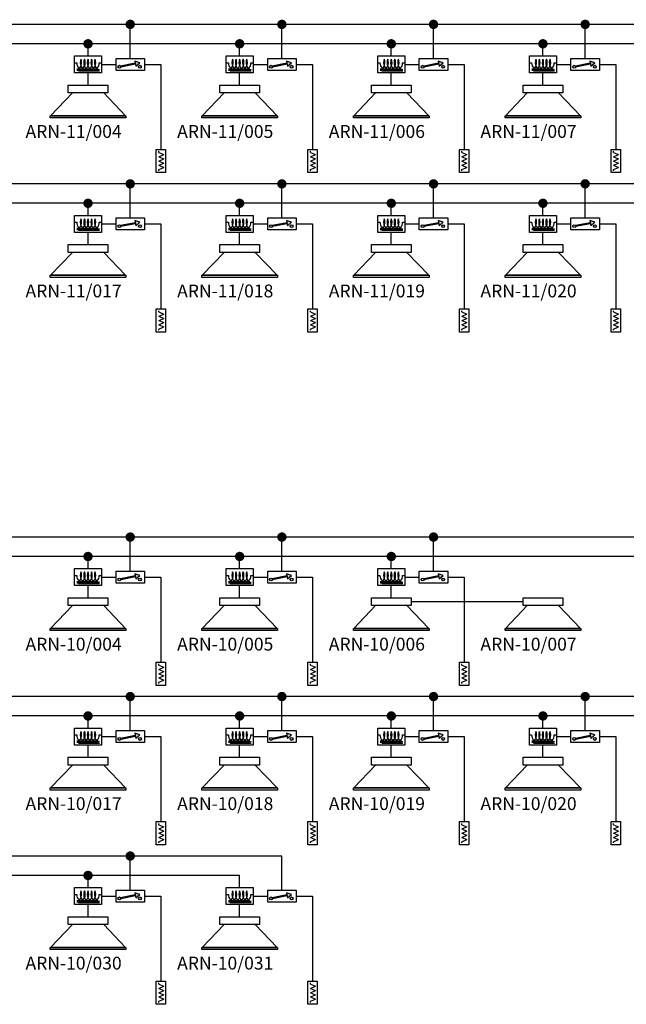
# Model space of a CAD drawing. Units: millimetres. Extents: x -10650 to 44051, y 1171 to 27456.
# Drawn here: x -4490 to -3312, y 8115 to 10029 of the extents above; entities that cross this region are included whole.
import ezdxf

# ---------------------------------------------------------------- set-up
doc = ezdxf.new("R2010")
doc.units = ezdxf.units.MM
doc.header["$LTSCALE"] = 10
doc.layers.add('SOM-INST-2012-03', color=30, linetype='Continuous')
doc.layers.add('SOM-INST-2012-TXT', color=52, linetype='Continuous')
doc.styles.add('ROMANS', font='romans.shx')

msp = doc.modelspace()

# ---------------------------------------------------------------- hatches: boundary and pattern name
h = msp.add_hatch(color=3)
h.paths.add_polyline_path([(-4299.131, 9937.654, 1), (-4293.586, 9937.654, 1)])
h.paths.add_polyline_path([(-4294.227, 9939.427, -0.1752335), (-4293.586, 9937.654, -0.07711694), (-4293.716, 9936.814), (-4265.154, 9942.396), (-4265.665, 9945.009)])
h.paths.add_polyline_path([(-4264.425, 9938.665), (-4256.684, 9945.408), (-4266.394, 9948.74)])
h.paths.add_polyline_path([(-4259.134, 9937.654, 1), (-4253.59, 9937.654, 1)])
h = msp.add_hatch(color=3)
h.paths.add_polyline_path([(-4004.541, 9937.654, 1), (-3998.997, 9937.654, 1)])
h.paths.add_polyline_path([(-3999.638, 9939.427, -0.1752335), (-3998.997, 9937.654, -0.07711694), (-3999.127, 9936.814), (-3970.565, 9942.396), (-3971.075, 9945.009)])
h.paths.add_polyline_path([(-3969.836, 9938.665), (-3962.095, 9945.408), (-3971.805, 9948.74)])
h.paths.add_polyline_path([(-3964.545, 9937.654, 1), (-3959.001, 9937.654, 1)])
h = msp.add_hatch(color=3)
h.paths.add_polyline_path([(-3709.952, 9937.654, 1), (-3704.408, 9937.654, 1)])
h.paths.add_polyline_path([(-3705.049, 9939.427, -0.1752335), (-3704.408, 9937.654, -0.07711694), (-3704.538, 9936.814), (-3675.976, 9942.396), (-3676.486, 9945.009)])
h.paths.add_polyline_path([(-3675.247, 9938.665), (-3667.506, 9945.408), (-3677.216, 9948.74)])
h.paths.add_polyline_path([(-3669.956, 9937.654, 1), (-3664.412, 9937.654, 1)])
h = msp.add_hatch(color=3)
h.paths.add_polyline_path([(-3415.363, 9937.654, 1), (-3409.819, 9937.654, 1)])
h.paths.add_polyline_path([(-3410.46, 9939.427, -0.1752335), (-3409.819, 9937.654, -0.07711694), (-3409.949, 9936.814), (-3381.387, 9942.396), (-3381.897, 9945.009)])
h.paths.add_polyline_path([(-3380.658, 9938.665), (-3372.917, 9945.408), (-3382.627, 9948.74)])
h.paths.add_polyline_path([(-3375.367, 9937.654, 1), (-3369.823, 9937.654, 1)])
h = msp.add_hatch(color=3)
h.paths.add_polyline_path([(-4299.131, 9627.557, 1), (-4293.586, 9627.557, 1)])
h.paths.add_polyline_path([(-4294.227, 9629.33, -0.1752335), (-4293.586, 9627.557, -0.07711694), (-4293.716, 9626.717), (-4265.154, 9632.299), (-4265.665, 9634.912)])
h.paths.add_polyline_path([(-4264.425, 9628.568), (-4256.684, 9635.311), (-4266.394, 9638.643)])
h.paths.add_polyline_path([(-4259.134, 9627.557, 1), (-4253.59, 9627.557, 1)])
h = msp.add_hatch(color=3)
h.paths.add_polyline_path([(-4004.541, 9627.557, 1), (-3998.997, 9627.557, 1)])
h.paths.add_polyline_path([(-3999.638, 9629.33, -0.1752335), (-3998.997, 9627.557, -0.07711694), (-3999.127, 9626.717), (-3970.565, 9632.299), (-3971.075, 9634.912)])
h.paths.add_polyline_path([(-3969.836, 9628.568), (-3962.095, 9635.311), (-3971.805, 9638.643)])
h.paths.add_polyline_path([(-3964.545, 9627.557, 1), (-3959.001, 9627.557, 1)])
h = msp.add_hatch(color=3)
h.paths.add_polyline_path([(-3709.952, 9627.557, 1), (-3704.408, 9627.557, 1)])
h.paths.add_polyline_path([(-3705.049, 9629.33, -0.1752335), (-3704.408, 9627.557, -0.07711694), (-3704.538, 9626.717), (-3675.976, 9632.299), (-3676.486, 9634.912)])
h.paths.add_polyline_path([(-3675.247, 9628.568), (-3667.506, 9635.311), (-3677.216, 9638.643)])
h.paths.add_polyline_path([(-3669.956, 9627.557, 1), (-3664.412, 9627.557, 1)])
h = msp.add_hatch(color=3)
h.paths.add_polyline_path([(-3415.363, 9627.557, 1), (-3409.819, 9627.557, 1)])
h.paths.add_polyline_path([(-3410.46, 9629.33, -0.1752335), (-3409.819, 9627.557, -0.07711694), (-3409.949, 9626.717), (-3381.387, 9632.299), (-3381.897, 9634.912)])
h.paths.add_polyline_path([(-3380.658, 9628.568), (-3372.917, 9635.311), (-3382.627, 9638.643)])
h.paths.add_polyline_path([(-3375.367, 9627.557, 1), (-3369.823, 9627.557, 1)])
h = msp.add_hatch(color=3)
h.paths.add_polyline_path([(-4299.131, 8940.82, 1), (-4293.586, 8940.82, 1)])
h.paths.add_polyline_path([(-4294.227, 8942.593, -0.1752335), (-4293.586, 8940.82, -0.07711694), (-4293.716, 8939.98), (-4265.154, 8945.563), (-4265.665, 8948.176)])
h.paths.add_polyline_path([(-4264.425, 8941.832), (-4256.684, 8948.575), (-4266.394, 8951.907)])
h.paths.add_polyline_path([(-4259.134, 8940.82, 1), (-4253.59, 8940.82, 1)])
h = msp.add_hatch(color=3)
h.paths.add_polyline_path([(-4004.541, 8940.82, 1), (-3998.997, 8940.82, 1)])
h.paths.add_polyline_path([(-3999.638, 8942.593, -0.1752335), (-3998.997, 8940.82, -0.07711694), (-3999.127, 8939.98), (-3970.565, 8945.563), (-3971.075, 8948.176)])
h.paths.add_polyline_path([(-3969.836, 8941.832), (-3962.095, 8948.575), (-3971.805, 8951.907)])
h.paths.add_polyline_path([(-3964.545, 8940.82, 1), (-3959.001, 8940.82, 1)])
h = msp.add_hatch(color=3)
h.paths.add_polyline_path([(-3709.952, 8940.82, 1), (-3704.408, 8940.82, 1)])
h.paths.add_polyline_path([(-3705.049, 8942.593, -0.1752335), (-3704.408, 8940.82, -0.07711694), (-3704.538, 8939.98), (-3675.976, 8945.563), (-3676.486, 8948.176)])
h.paths.add_polyline_path([(-3675.247, 8941.832), (-3667.506, 8948.575), (-3677.216, 8951.907)])
h.paths.add_polyline_path([(-3669.956, 8940.82, 1), (-3664.412, 8940.82, 1)])
h = msp.add_hatch(color=3)
h.paths.add_polyline_path([(-4299.131, 8630.723, 1), (-4293.586, 8630.723, 1)])
h.paths.add_polyline_path([(-4294.227, 8632.496, -0.1752335), (-4293.586, 8630.723, -0.07711694), (-4293.716, 8629.883), (-4265.154, 8635.466), (-4265.665, 8638.079)])
h.paths.add_polyline_path([(-4264.425, 8631.735), (-4256.684, 8638.478), (-4266.394, 8641.81)])
h.paths.add_polyline_path([(-4259.134, 8630.723, 1), (-4253.59, 8630.723, 1)])
h = msp.add_hatch(color=3)
h.paths.add_polyline_path([(-4004.541, 8630.723, 1), (-3998.997, 8630.723, 1)])
h.paths.add_polyline_path([(-3999.638, 8632.496, -0.1752335), (-3998.997, 8630.723, -0.07711694), (-3999.127, 8629.883), (-3970.565, 8635.466), (-3971.075, 8638.079)])
h.paths.add_polyline_path([(-3969.836, 8631.735), (-3962.095, 8638.478), (-3971.805, 8641.81)])
h.paths.add_polyline_path([(-3964.545, 8630.723, 1), (-3959.001, 8630.723, 1)])
h = msp.add_hatch(color=3)
h.paths.add_polyline_path([(-3709.952, 8630.723, 1), (-3704.408, 8630.723, 1)])
h.paths.add_polyline_path([(-3705.049, 8632.496, -0.1752335), (-3704.408, 8630.723, -0.07711694), (-3704.538, 8629.883), (-3675.976, 8635.466), (-3676.486, 8638.079)])
h.paths.add_polyline_path([(-3675.247, 8631.735), (-3667.506, 8638.478), (-3677.216, 8641.81)])
h.paths.add_polyline_path([(-3669.956, 8630.723, 1), (-3664.412, 8630.723, 1)])
h = msp.add_hatch(color=3)
h.paths.add_polyline_path([(-3415.363, 8630.723, 1), (-3409.819, 8630.723, 1)])
h.paths.add_polyline_path([(-3410.46, 8632.496, -0.1752335), (-3409.819, 8630.723, -0.07711694), (-3409.949, 8629.883), (-3381.387, 8635.466), (-3381.897, 8638.079)])
h.paths.add_polyline_path([(-3380.658, 8631.735), (-3372.917, 8638.478), (-3382.627, 8641.81)])
h.paths.add_polyline_path([(-3375.367, 8630.723, 1), (-3369.823, 8630.723, 1)])
h = msp.add_hatch(color=3)
h.paths.add_polyline_path([(-4299.131, 8320.626, 1), (-4293.586, 8320.626, 1)])
h.paths.add_polyline_path([(-4294.227, 8322.399, -0.1752335), (-4293.586, 8320.626, -0.07711694), (-4293.716, 8319.786), (-4265.154, 8325.369), (-4265.665, 8327.982)])
h.paths.add_polyline_path([(-4264.425, 8321.638), (-4256.684, 8328.381), (-4266.394, 8331.713)])
h.paths.add_polyline_path([(-4259.134, 8320.626, 1), (-4253.59, 8320.626, 1)])
h = msp.add_hatch(color=3)
h.paths.add_polyline_path([(-4004.541, 8320.626, 1), (-3998.997, 8320.626, 1)])
h.paths.add_polyline_path([(-3999.638, 8322.399, -0.1752335), (-3998.997, 8320.626, -0.07711694), (-3999.127, 8319.786), (-3970.565, 8325.369), (-3971.075, 8327.982)])
h.paths.add_polyline_path([(-3969.836, 8321.638), (-3962.095, 8328.381), (-3971.805, 8331.713)])
h.paths.add_polyline_path([(-3964.545, 8320.626, 1), (-3959.001, 8320.626, 1)])

# ---------------------------------------------------------------- linework, layer by layer
for p, q in [((-1918.472, 10020.035), (-5497.733, 10020.035)), ((-4275.184, 9953.934), (-4275.184, 10020.035)), ((-3980.595, 9953.934), (-3980.595, 10020.035)), ((-3686.006, 9953.934), (-3686.006, 10020.035)), ((-3391.417, 9953.934), (-3391.417, 10020.035)), ((-2000.502, 9982.26), (-5453.518, 9982.26)), ((-4357.215, 9958.622), (-4357.215, 9982.26)), ((-4062.625, 9958.622), (-4062.625, 9982.26)), ((-3768.036, 9958.622), (-3768.036, 9982.26)), ((-3473.447, 9958.622), (-3473.447, 9982.26)), ((-4330.854, 9942.155), (-4302.785, 9942.155)), ((-4247.582, 9942.155), (-4215.703, 9942.155)), ((-4215.703, 9942.155), (-4215.703, 9776.984)), ((-4036.265, 9942.155), (-4008.196, 9942.155)), ((-3952.993, 9942.155), (-3921.114, 9942.155)), ((-3921.114, 9942.155), (-3921.114, 9776.984)), ((-3741.676, 9942.155), (-3713.607, 9942.155)), ((-3658.404, 9942.155), (-3626.525, 9942.155)), ((-3626.525, 9942.155), (-3626.525, 9776.984)), ((-3447.087, 9942.155), (-3419.018, 9942.155)), ((-3363.815, 9942.155), (-3331.936, 9942.155)), ((-3331.936, 9942.155), (-3331.936, 9776.984)), ((-4357.215, 9902.049), (-4357.215, 9925.687)), ((-4062.625, 9902.049), (-4062.625, 9925.687)), ((-3768.036, 9902.049), (-3768.036, 9925.687)), ((-3473.447, 9902.049), (-3473.447, 9925.687)), ((-4429.871, 9842.447), (-4387.627, 9886.867)), ((-4326.802, 9886.867), (-4284.558, 9842.447)), ((-4135.282, 9842.447), (-4093.038, 9886.867)), ((-4032.213, 9886.867), (-3989.969, 9842.447)), ((-3840.693, 9842.447), (-3798.449, 9886.867)), ((-3737.624, 9886.867), (-3695.38, 9842.447)), ((-3546.104, 9842.447), (-3503.86, 9886.867)), ((-3443.035, 9886.867), (-3400.791, 9842.447)), ((-4284.558, 9842.447), (-4429.871, 9842.447)), ((-3989.969, 9842.447), (-4135.282, 9842.447)), ((-3695.38, 9842.447), (-3840.693, 9842.447)), ((-3400.791, 9842.447), (-3546.104, 9842.447)), ((-1623.883, 9709.938), (-5497.733, 9709.938)), ((-4275.184, 9643.837), (-4275.184, 9709.938)), ((-3980.595, 9643.837), (-3980.595, 9709.938)), ((-3686.006, 9643.837), (-3686.006, 9709.938)), ((-3391.417, 9643.837), (-3391.417, 9709.938)), ((-1705.913, 9672.163), (-5453.518, 9672.163)), ((-4357.215, 9648.525), (-4357.215, 9672.163)), ((-4062.625, 9648.525), (-4062.625, 9672.163)), ((-3768.036, 9648.525), (-3768.036, 9672.163)), ((-3473.447, 9648.525), (-3473.447, 9672.163)), ((-4330.854, 9632.058), (-4302.785, 9632.058)), ((-4247.582, 9632.058), (-4215.703, 9632.058)), ((-4215.703, 9632.058), (-4215.703, 9466.887)), ((-4036.265, 9632.058), (-4008.196, 9632.058)), ((-3952.993, 9632.058), (-3921.114, 9632.058)), ((-3921.114, 9632.058), (-3921.114, 9466.887)), ((-3741.676, 9632.058), (-3713.607, 9632.058)), ((-3658.404, 9632.058), (-3626.525, 9632.058)), ((-3626.525, 9632.058), (-3626.525, 9466.887)), ((-3447.087, 9632.058), (-3419.018, 9632.058)), ((-3363.815, 9632.058), (-3331.936, 9632.058)), ((-3331.936, 9632.058), (-3331.936, 9466.887)), ((-4357.215, 9591.952), (-4357.215, 9615.59)), ((-4062.625, 9591.952), (-4062.625, 9615.59)), ((-3768.036, 9591.952), (-3768.036, 9615.59)), ((-3473.447, 9591.952), (-3473.447, 9615.59)), ((-4429.871, 9532.35), (-4387.627, 9576.77)), ((-4326.802, 9576.77), (-4284.558, 9532.35)), ((-4135.282, 9532.35), (-4093.038, 9576.77)), ((-4032.213, 9576.77), (-3989.969, 9532.35)), ((-3840.693, 9532.35), (-3798.449, 9576.77)), ((-3737.624, 9576.77), (-3695.38, 9532.35)), ((-3546.104, 9532.35), (-3503.86, 9576.77)), ((-3443.035, 9576.77), (-3400.791, 9532.35)), ((-4284.558, 9532.35), (-4429.871, 9532.35)), ((-3989.969, 9532.35), (-4135.282, 9532.35)), ((-3695.38, 9532.35), (-3840.693, 9532.35)), ((-3400.791, 9532.35), (-3546.104, 9532.35)), ((-1918.472, 9023.202), (-5497.733, 9023.202)), ((-4275.184, 8957.1), (-4275.184, 9023.202)), ((-3980.595, 8957.1), (-3980.595, 9023.202)), ((-3686.006, 8957.1), (-3686.006, 9023.202)), ((-2000.502, 8985.427), (-5453.518, 8985.427)), ((-4357.215, 8961.789), (-4357.215, 8985.427)), ((-4062.625, 8961.789), (-4062.625, 8985.427)), ((-3768.036, 8961.789), (-3768.036, 8985.427)), ((-4330.854, 8945.321), (-4302.785, 8945.321)), ((-4247.582, 8945.321), (-4215.703, 8945.321)), ((-4215.703, 8945.321), (-4215.703, 8780.151)), ((-4036.265, 8945.321), (-4008.196, 8945.321)), ((-3952.993, 8945.321), (-3921.114, 8945.321)), ((-3921.114, 8945.321), (-3921.114, 8780.151)), ((-3741.676, 8945.321), (-3713.607, 8945.321)), ((-3658.404, 8945.321), (-3626.525, 8945.321)), ((-3626.525, 8945.321), (-3626.525, 8780.151)), ((-4357.215, 8905.216), (-4357.215, 8928.854)), ((-4062.625, 8905.216), (-4062.625, 8928.854)), ((-3768.036, 8905.216), (-3768.036, 8928.854)), ((-4429.871, 8845.613), (-4387.627, 8890.033)), ((-4326.802, 8890.033), (-4284.558, 8845.613)), ((-4135.282, 8845.613), (-4093.038, 8890.033)), ((-4032.213, 8890.033), (-3989.969, 8845.613)), ((-3840.693, 8845.613), (-3798.449, 8890.033)), ((-3737.624, 8890.033), (-3695.38, 8845.613)), ((-3729.514, 8897.625), (-3511.97, 8897.625)), ((-3546.104, 8845.613), (-3503.86, 8890.033)), ((-3443.035, 8890.033), (-3400.791, 8845.613)), ((-4284.558, 8845.613), (-4429.871, 8845.613)), ((-3989.969, 8845.613), (-4135.282, 8845.613)), ((-3695.38, 8845.613), (-3840.693, 8845.613)), ((-3400.791, 8845.613), (-3546.104, 8845.613)), ((-1623.883, 8713.105), (-5497.733, 8713.105)), ((-4275.184, 8647.003), (-4275.184, 8713.105)), ((-3980.595, 8647.003), (-3980.595, 8713.105)), ((-3686.006, 8647.003), (-3686.006, 8713.105)), ((-3391.417, 8647.003), (-3391.417, 8713.105)), ((-1705.913, 8675.33), (-5453.518, 8675.33)), ((-4357.215, 8651.692), (-4357.215, 8675.33)), ((-4062.625, 8651.692), (-4062.625, 8675.33)), ((-3768.036, 8651.692), (-3768.036, 8675.33)), ((-3473.447, 8651.692), (-3473.447, 8675.33)), ((-4330.854, 8635.224), (-4302.785, 8635.224)), ((-4247.582, 8635.224), (-4215.703, 8635.224)), ((-4215.703, 8635.224), (-4215.703, 8470.054)), ((-4036.265, 8635.224), (-4008.196, 8635.224)), ((-3952.993, 8635.224), (-3921.114, 8635.224)), ((-3921.114, 8635.224), (-3921.114, 8470.054)), ((-3741.676, 8635.224), (-3713.607, 8635.224)), ((-3658.404, 8635.224), (-3626.525, 8635.224)), ((-3626.525, 8635.224), (-3626.525, 8470.054)), ((-3447.087, 8635.224), (-3419.018, 8635.224)), ((-3363.815, 8635.224), (-3331.936, 8635.224)), ((-3331.936, 8635.224), (-3331.936, 8470.054)), ((-4357.215, 8595.119), (-4357.215, 8618.757)), ((-4062.625, 8595.119), (-4062.625, 8618.757)), ((-3768.036, 8595.119), (-3768.036, 8618.757)), ((-3473.447, 8595.119), (-3473.447, 8618.757)), ((-4429.871, 8535.516), (-4387.627, 8579.936)), ((-4326.802, 8579.936), (-4284.558, 8535.516)), ((-4135.282, 8535.516), (-4093.038, 8579.936)), ((-4032.213, 8579.936), (-3989.969, 8535.516)), ((-3840.693, 8535.516), (-3798.449, 8579.936)), ((-3737.624, 8579.936), (-3695.38, 8535.516)), ((-3546.104, 8535.516), (-3503.86, 8579.936)), ((-3443.035, 8579.936), (-3400.791, 8535.516)), ((-4284.558, 8535.516), (-4429.871, 8535.516)), ((-3989.969, 8535.516), (-4135.282, 8535.516)), ((-3695.38, 8535.516), (-3840.693, 8535.516)), ((-3400.791, 8535.516), (-3546.104, 8535.516)), ((-3980.595, 8403.008), (-5736.303, 8403.008)), ((-4275.184, 8336.906), (-4275.184, 8403.008)), ((-3980.595, 8336.906), (-3980.595, 8403.008)), ((-4062.625, 8365.233), (-5736.303, 8365.233)), ((-4357.215, 8341.595), (-4357.215, 8365.233)), ((-4062.625, 8341.595), (-4062.625, 8365.233)), ((-4357.215, 8285.022), (-4357.215, 8308.66)), ((-4330.854, 8325.127), (-4302.785, 8325.127)), ((-4247.582, 8325.127), (-4215.703, 8325.127)), ((-4215.703, 8325.127), (-4215.703, 8159.956)), ((-4062.625, 8285.022), (-4062.625, 8308.66)), ((-4036.265, 8325.127), (-4008.196, 8325.127)), ((-3952.993, 8325.127), (-3921.114, 8325.127)), ((-3921.114, 8325.127), (-3921.114, 8159.956)), ((-4429.871, 8225.419), (-4387.627, 8269.839)), ((-4326.802, 8269.839), (-4284.558, 8225.419)), ((-4135.282, 8225.419), (-4093.038, 8269.839)), ((-4032.213, 8269.839), (-3989.969, 8225.419)), ((-4284.558, 8225.419), (-4429.871, 8225.419)), ((-3989.969, 8225.419), (-4135.282, 8225.419))]:
    msp.add_line(p, q)
at = {"const_width": 9.103}
for points in [[(-4279.735, 10020.035, 1), (-4270.633, 10020.035, 1)], [(-3985.146, 10020.035, 1), (-3976.044, 10020.035, 1)], [(-3690.557, 10020.035, 1), (-3681.454, 10020.035, 1)], [(-3395.968, 10020.035, 1), (-3386.865, 10020.035, 1)], [(-4361.766, 9982.26, 1), (-4352.663, 9982.26, 1)], [(-4067.177, 9982.26, 1), (-4058.074, 9982.26, 1)], [(-3772.588, 9982.26, 1), (-3763.485, 9982.26, 1)], [(-3477.999, 9982.26, 1), (-3468.896, 9982.26, 1)], [(-4279.735, 9709.938, 1), (-4270.633, 9709.938, 1)], [(-3985.146, 9709.938, 1), (-3976.044, 9709.938, 1)], [(-3690.557, 9709.938, 1), (-3681.454, 9709.938, 1)], [(-3395.968, 9709.938, 1), (-3386.865, 9709.938, 1)], [(-4361.766, 9672.163, 1), (-4352.663, 9672.163, 1)], [(-4067.177, 9672.163, 1), (-4058.074, 9672.163, 1)], [(-3772.588, 9672.163, 1), (-3763.485, 9672.163, 1)], [(-3477.999, 9672.163, 1), (-3468.896, 9672.163, 1)], [(-4279.735, 9023.202, 1), (-4270.633, 9023.202, 1)], [(-3985.146, 9023.202, 1), (-3976.044, 9023.202, 1)], [(-3690.557, 9023.202, 1), (-3681.454, 9023.202, 1)], [(-4361.766, 8985.427, 1), (-4352.663, 8985.427, 1)], [(-4067.177, 8985.427, 1), (-4058.074, 8985.427, 1)], [(-3772.588, 8985.427, 1), (-3763.485, 8985.427, 1)], [(-4279.735, 8713.105, 1), (-4270.633, 8713.105, 1)], [(-3985.146, 8713.105, 1), (-3976.044, 8713.105, 1)], [(-3690.557, 8713.105, 1), (-3681.454, 8713.105, 1)], [(-3395.968, 8713.105, 1), (-3386.865, 8713.105, 1)], [(-4361.766, 8675.33, 1), (-4352.663, 8675.33, 1)], [(-4067.177, 8675.33, 1), (-4058.074, 8675.33, 1)], [(-3772.588, 8675.33, 1), (-3763.485, 8675.33, 1)], [(-3477.999, 8675.33, 1), (-3468.896, 8675.33, 1)], [(-4279.735, 8403.008, 1), (-4270.633, 8403.008, 1)], [(-4361.766, 8365.233, 1), (-4352.663, 8365.233, 1)]]:
    msp.add_lwpolyline(points, format="xyb", close=True, dxfattribs=at)
for points in [[(-4383.575, 9958.622), (-4330.854, 9958.622), (-4330.854, 9925.687), (-4383.575, 9925.687)], [(-4088.986, 9958.622), (-4036.265, 9958.622), (-4036.265, 9925.687), (-4088.986, 9925.687)], [(-3794.397, 9958.622), (-3741.676, 9958.622), (-3741.676, 9925.687), (-3794.397, 9925.687)], [(-3499.808, 9958.622), (-3447.087, 9958.622), (-3447.087, 9925.687), (-3499.808, 9925.687)], [(-4302.785, 9953.934), (-4247.582, 9953.934), (-4247.582, 9930.376), (-4302.785, 9930.376)], [(-4008.196, 9953.934), (-3952.993, 9953.934), (-3952.993, 9930.376), (-4008.196, 9930.376)], [(-3713.607, 9953.934), (-3658.404, 9953.934), (-3658.404, 9930.376), (-3713.607, 9930.376)], [(-3419.018, 9953.934), (-3363.815, 9953.934), (-3363.815, 9930.376), (-3419.018, 9930.376)], [(-4395.737, 9902.049), (-4318.692, 9902.049), (-4318.692, 9886.867), (-4395.737, 9886.867)], [(-4101.148, 9902.049), (-4024.103, 9902.049), (-4024.103, 9886.867), (-4101.148, 9886.867)], [(-3806.559, 9902.049), (-3729.514, 9902.049), (-3729.514, 9886.867), (-3806.559, 9886.867)], [(-3511.97, 9902.049), (-3434.925, 9902.049), (-3434.925, 9886.867), (-3511.97, 9886.867)], [(-4430.856, 9842.447), (-4283.573, 9842.447), (-4283.573, 9838.184), (-4430.856, 9838.184)], [(-4136.267, 9842.447), (-3988.984, 9842.447), (-3988.984, 9838.184), (-4136.267, 9838.184)], [(-3841.678, 9842.447), (-3694.395, 9842.447), (-3694.395, 9838.184), (-3841.678, 9838.184)], [(-3547.089, 9842.447), (-3399.806, 9842.447), (-3399.806, 9838.184), (-3547.089, 9838.184)], [(-4206.72, 9776.984), (-4206.72, 9731.738), (-4224.686, 9731.738), (-4224.686, 9776.984)], [(-3912.131, 9776.984), (-3912.131, 9731.738), (-3930.097, 9731.738), (-3930.097, 9776.984)], [(-3617.542, 9776.984), (-3617.542, 9731.738), (-3635.508, 9731.738), (-3635.508, 9776.984)], [(-3322.953, 9776.984), (-3322.953, 9731.738), (-3340.919, 9731.738), (-3340.919, 9776.984)], [(-4383.575, 9648.525), (-4330.854, 9648.525), (-4330.854, 9615.59), (-4383.575, 9615.59)], [(-4302.785, 9643.837), (-4247.582, 9643.837), (-4247.582, 9620.278), (-4302.785, 9620.278)], [(-4088.986, 9648.525), (-4036.265, 9648.525), (-4036.265, 9615.59), (-4088.986, 9615.59)], [(-4008.196, 9643.837), (-3952.993, 9643.837), (-3952.993, 9620.278), (-4008.196, 9620.278)], [(-3794.397, 9648.525), (-3741.676, 9648.525), (-3741.676, 9615.59), (-3794.397, 9615.59)], [(-3713.607, 9643.837), (-3658.404, 9643.837), (-3658.404, 9620.278), (-3713.607, 9620.278)], [(-3499.808, 9648.525), (-3447.087, 9648.525), (-3447.087, 9615.59), (-3499.808, 9615.59)], [(-3419.018, 9643.837), (-3363.815, 9643.837), (-3363.815, 9620.278), (-3419.018, 9620.278)], [(-4395.737, 9591.952), (-4318.692, 9591.952), (-4318.692, 9576.77), (-4395.737, 9576.77)], [(-4101.148, 9591.952), (-4024.103, 9591.952), (-4024.103, 9576.77), (-4101.148, 9576.77)], [(-3806.559, 9591.952), (-3729.514, 9591.952), (-3729.514, 9576.77), (-3806.559, 9576.77)], [(-3511.97, 9591.952), (-3434.925, 9591.952), (-3434.925, 9576.77), (-3511.97, 9576.77)], [(-4430.856, 9532.35), (-4283.573, 9532.35), (-4283.573, 9528.087), (-4430.856, 9528.087)], [(-4136.267, 9532.35), (-3988.984, 9532.35), (-3988.984, 9528.087), (-4136.267, 9528.087)], [(-3841.678, 9532.35), (-3694.395, 9532.35), (-3694.395, 9528.087), (-3841.678, 9528.087)], [(-3547.089, 9532.35), (-3399.806, 9532.35), (-3399.806, 9528.087), (-3547.089, 9528.087)], [(-4206.72, 9466.887), (-4206.72, 9421.64), (-4224.686, 9421.64), (-4224.686, 9466.887)], [(-3912.131, 9466.887), (-3912.131, 9421.64), (-3930.097, 9421.64), (-3930.097, 9466.887)], [(-3617.542, 9466.887), (-3617.542, 9421.64), (-3635.508, 9421.64), (-3635.508, 9466.887)], [(-3322.953, 9466.887), (-3322.953, 9421.64), (-3340.919, 9421.64), (-3340.919, 9466.887)], [(-4383.575, 8961.789), (-4330.854, 8961.789), (-4330.854, 8928.854), (-4383.575, 8928.854)], [(-4088.986, 8961.789), (-4036.265, 8961.789), (-4036.265, 8928.854), (-4088.986, 8928.854)], [(-3794.397, 8961.789), (-3741.676, 8961.789), (-3741.676, 8928.854), (-3794.397, 8928.854)], [(-4302.785, 8957.1), (-4247.582, 8957.1), (-4247.582, 8933.542), (-4302.785, 8933.542)], [(-4008.196, 8957.1), (-3952.993, 8957.1), (-3952.993, 8933.542), (-4008.196, 8933.542)], [(-3713.607, 8957.1), (-3658.404, 8957.1), (-3658.404, 8933.542), (-3713.607, 8933.542)], [(-4395.737, 8905.216), (-4318.692, 8905.216), (-4318.692, 8890.033), (-4395.737, 8890.033)], [(-4101.148, 8905.216), (-4024.103, 8905.216), (-4024.103, 8890.033), (-4101.148, 8890.033)], [(-3806.559, 8905.216), (-3729.514, 8905.216), (-3729.514, 8890.033), (-3806.559, 8890.033)], [(-3511.97, 8905.216), (-3434.925, 8905.216), (-3434.925, 8890.033), (-3511.97, 8890.033)], [(-4430.856, 8845.613), (-4283.573, 8845.613), (-4283.573, 8841.35), (-4430.856, 8841.35)], [(-4136.267, 8845.613), (-3988.984, 8845.613), (-3988.984, 8841.35), (-4136.267, 8841.35)], [(-3841.678, 8845.613), (-3694.395, 8845.613), (-3694.395, 8841.35), (-3841.678, 8841.35)], [(-3547.089, 8845.613), (-3399.806, 8845.613), (-3399.806, 8841.35), (-3547.089, 8841.35)], [(-4206.72, 8780.151), (-4206.72, 8734.904), (-4224.686, 8734.904), (-4224.686, 8780.151)], [(-3912.131, 8780.151), (-3912.131, 8734.904), (-3930.097, 8734.904), (-3930.097, 8780.151)], [(-3617.542, 8780.151), (-3617.542, 8734.904), (-3635.508, 8734.904), (-3635.508, 8780.151)], [(-4383.575, 8651.692), (-4330.854, 8651.692), (-4330.854, 8618.757), (-4383.575, 8618.757)], [(-4302.785, 8647.003), (-4247.582, 8647.003), (-4247.582, 8623.445), (-4302.785, 8623.445)], [(-4088.986, 8651.692), (-4036.265, 8651.692), (-4036.265, 8618.757), (-4088.986, 8618.757)], [(-4008.196, 8647.003), (-3952.993, 8647.003), (-3952.993, 8623.445), (-4008.196, 8623.445)], [(-3794.397, 8651.692), (-3741.676, 8651.692), (-3741.676, 8618.757), (-3794.397, 8618.757)], [(-3713.607, 8647.003), (-3658.404, 8647.003), (-3658.404, 8623.445), (-3713.607, 8623.445)], [(-3499.808, 8651.692), (-3447.087, 8651.692), (-3447.087, 8618.757), (-3499.808, 8618.757)], [(-3419.018, 8647.003), (-3363.815, 8647.003), (-3363.815, 8623.445), (-3419.018, 8623.445)], [(-4395.737, 8595.119), (-4318.692, 8595.119), (-4318.692, 8579.936), (-4395.737, 8579.936)], [(-4101.148, 8595.119), (-4024.103, 8595.119), (-4024.103, 8579.936), (-4101.148, 8579.936)], [(-3806.559, 8595.119), (-3729.514, 8595.119), (-3729.514, 8579.936), (-3806.559, 8579.936)], [(-3511.97, 8595.119), (-3434.925, 8595.119), (-3434.925, 8579.936), (-3511.97, 8579.936)], [(-4430.856, 8535.516), (-4283.573, 8535.516), (-4283.573, 8531.253), (-4430.856, 8531.253)], [(-4136.267, 8535.516), (-3988.984, 8535.516), (-3988.984, 8531.253), (-4136.267, 8531.253)], [(-3841.678, 8535.516), (-3694.395, 8535.516), (-3694.395, 8531.253), (-3841.678, 8531.253)], [(-3547.089, 8535.516), (-3399.806, 8535.516), (-3399.806, 8531.253), (-3547.089, 8531.253)], [(-4206.72, 8470.054), (-4206.72, 8424.807), (-4224.686, 8424.807), (-4224.686, 8470.054)], [(-3912.131, 8470.054), (-3912.131, 8424.807), (-3930.097, 8424.807), (-3930.097, 8470.054)], [(-3617.542, 8470.054), (-3617.542, 8424.807), (-3635.508, 8424.807), (-3635.508, 8470.054)], [(-3322.953, 8470.054), (-3322.953, 8424.807), (-3340.919, 8424.807), (-3340.919, 8470.054)], [(-4383.575, 8341.595), (-4330.854, 8341.595), (-4330.854, 8308.66), (-4383.575, 8308.66)], [(-4302.785, 8336.906), (-4247.582, 8336.906), (-4247.582, 8313.348), (-4302.785, 8313.348)], [(-4088.986, 8341.595), (-4036.265, 8341.595), (-4036.265, 8308.66), (-4088.986, 8308.66)], [(-4008.196, 8336.906), (-3952.993, 8336.906), (-3952.993, 8313.348), (-4008.196, 8313.348)], [(-4395.737, 8285.022), (-4318.692, 8285.022), (-4318.692, 8269.839), (-4395.737, 8269.839)], [(-4101.148, 8285.022), (-4024.103, 8285.022), (-4024.103, 8269.839), (-4101.148, 8269.839)], [(-4430.856, 8225.419), (-4283.573, 8225.419), (-4283.573, 8221.156), (-4430.856, 8221.156)], [(-4136.267, 8225.419), (-3988.984, 8225.419), (-3988.984, 8221.156), (-4136.267, 8221.156)], [(-4206.72, 8159.956), (-4206.72, 8114.71), (-4224.686, 8114.71), (-4224.686, 8159.956)], [(-3912.131, 8159.956), (-3912.131, 8114.71), (-3930.097, 8114.71), (-3930.097, 8159.956)]]:
    msp.add_lwpolyline(points, close=True)
at = {"color": 3}
for points in [[(-4294.227, 9939.427), (-4265.665, 9945.009), (-4265.154, 9942.396), (-4293.716, 9936.814)], [(-3999.638, 9939.427), (-3971.075, 9945.009), (-3970.565, 9942.396), (-3999.127, 9936.814)], [(-3705.049, 9939.427), (-3676.486, 9945.009), (-3675.976, 9942.396), (-3704.538, 9936.814)], [(-3410.46, 9939.427), (-3381.897, 9945.009), (-3381.387, 9942.396), (-3409.949, 9936.814)], [(-4294.227, 9629.33), (-4265.665, 9634.912), (-4265.154, 9632.299), (-4293.716, 9626.717)], [(-3999.638, 9629.33), (-3971.075, 9634.912), (-3970.565, 9632.299), (-3999.127, 9626.717)], [(-3705.049, 9629.33), (-3676.486, 9634.912), (-3675.976, 9632.299), (-3704.538, 9626.717)], [(-3410.46, 9629.33), (-3381.897, 9634.912), (-3381.387, 9632.299), (-3409.949, 9626.717)], [(-4294.227, 8942.593), (-4265.665, 8948.176), (-4265.154, 8945.563), (-4293.716, 8939.98)], [(-3999.638, 8942.593), (-3971.075, 8948.176), (-3970.565, 8945.563), (-3999.127, 8939.98)], [(-3705.049, 8942.593), (-3676.486, 8948.176), (-3675.976, 8945.563), (-3704.538, 8939.98)], [(-4294.227, 8632.496), (-4265.665, 8638.079), (-4265.154, 8635.466), (-4293.716, 8629.883)], [(-3999.638, 8632.496), (-3971.075, 8638.079), (-3970.565, 8635.466), (-3999.127, 8629.883)], [(-3705.049, 8632.496), (-3676.486, 8638.079), (-3675.976, 8635.466), (-3704.538, 8629.883)], [(-3410.46, 8632.496), (-3381.897, 8638.079), (-3381.387, 8635.466), (-3409.949, 8629.883)], [(-4294.227, 8322.399), (-4265.665, 8327.982), (-4265.154, 8325.369), (-4293.716, 8319.786)], [(-3999.638, 8322.399), (-3971.075, 8327.982), (-3970.565, 8325.369), (-3999.127, 8319.786)]]:
    msp.add_lwpolyline(points, dxfattribs=at)
for points in [[(-4256.684, 9945.408), (-4266.394, 9948.74), (-4264.425, 9938.665)], [(-3962.095, 9945.408), (-3971.805, 9948.74), (-3969.836, 9938.665)], [(-3667.506, 9945.408), (-3677.216, 9948.74), (-3675.247, 9938.665)], [(-3372.917, 9945.408), (-3382.627, 9948.74), (-3380.658, 9938.665)], [(-4256.684, 9635.311), (-4266.394, 9638.643), (-4264.425, 9628.568)], [(-3962.095, 9635.311), (-3971.805, 9638.643), (-3969.836, 9628.568)], [(-3667.506, 9635.311), (-3677.216, 9638.643), (-3675.247, 9628.568)], [(-3372.917, 9635.311), (-3382.627, 9638.643), (-3380.658, 9628.568)], [(-4256.684, 8948.575), (-4266.394, 8951.907), (-4264.425, 8941.832)], [(-3962.095, 8948.575), (-3971.805, 8951.907), (-3969.836, 8941.832)], [(-3667.506, 8948.575), (-3677.216, 8951.907), (-3675.247, 8941.832)], [(-4256.684, 8638.478), (-4266.394, 8641.81), (-4264.425, 8631.735)], [(-3962.095, 8638.478), (-3971.805, 8641.81), (-3969.836, 8631.735)], [(-3667.506, 8638.478), (-3677.216, 8641.81), (-3675.247, 8631.735)], [(-3372.917, 8638.478), (-3382.627, 8641.81), (-3380.658, 8631.735)], [(-4256.684, 8328.381), (-4266.394, 8331.713), (-4264.425, 8321.638)], [(-3962.095, 8328.381), (-3971.805, 8331.713), (-3969.836, 8321.638)]]:
    msp.add_lwpolyline(points, close=True, dxfattribs=at)
for centre in [(-4296.358, 9937.654), (-4256.362, 9937.654), (-4001.769, 9937.654), (-3961.773, 9937.654), (-3707.18, 9937.654), (-3667.184, 9937.654), (-3412.591, 9937.654), (-3372.595, 9937.654), (-4296.358, 9627.557), (-4256.362, 9627.557), (-4001.769, 9627.557), (-3961.773, 9627.557), (-3707.18, 9627.557), (-3667.184, 9627.557), (-3412.591, 9627.557), (-3372.595, 9627.557), (-4296.358, 8940.82), (-4256.362, 8940.82), (-4001.769, 8940.82), (-3961.773, 8940.82), (-3707.18, 8940.82), (-3667.184, 8940.82), (-4296.358, 8630.723), (-4256.362, 8630.723), (-4001.769, 8630.723), (-3961.773, 8630.723), (-3707.18, 8630.723), (-3667.184, 8630.723), (-3412.591, 8630.723), (-3372.595, 8630.723), (-4296.358, 8320.626), (-4256.362, 8320.626), (-4001.769, 8320.626), (-3961.773, 8320.626)]:
    msp.add_circle(centre, 2.772, dxfattribs=at)
at = {"layer": 'SOM-INST-2012-03'}
for p, q in [((-4383.031, 9945.331), (-4379.187, 9945.331)), ((-4335.242, 9945.331), (-4331.398, 9945.331)), ((-4088.442, 9945.331), (-4084.598, 9945.331)), ((-4040.653, 9945.331), (-4036.809, 9945.331)), ((-3793.853, 9945.331), (-3790.009, 9945.331)), ((-3746.064, 9945.331), (-3742.22, 9945.331)), ((-3499.264, 9945.331), (-3495.42, 9945.331)), ((-3451.475, 9945.331), (-3447.631, 9945.331)), ((-4378.697, 9933.643), (-4337.511, 9933.643)), ((-4378.697, 9931.008), (-4337.511, 9931.008)), ((-4375.899, 9932.326), (-4334.712, 9932.326)), ((-4375.899, 9929.691), (-4334.712, 9929.691)), ((-4084.108, 9933.643), (-4042.922, 9933.643)), ((-4084.108, 9931.008), (-4042.922, 9931.008)), ((-4081.31, 9932.326), (-4040.123, 9932.326)), ((-4081.31, 9929.691), (-4040.123, 9929.691)), ((-3789.519, 9933.643), (-3748.333, 9933.643)), ((-3789.519, 9931.008), (-3748.333, 9931.008)), ((-3786.721, 9932.326), (-3745.534, 9932.326)), ((-3786.721, 9929.691), (-3745.534, 9929.691)), ((-3494.93, 9933.643), (-3453.744, 9933.643)), ((-3494.93, 9931.008), (-3453.744, 9931.008)), ((-3492.132, 9932.326), (-3450.945, 9932.326)), ((-3492.132, 9929.691), (-3450.945, 9929.691)), ((-4219.902, 9770.891), (-4219.902, 9773.402)), ((-4219.902, 9770.891), (-4210.181, 9766.758)), ((-4219.902, 9762.626), (-4210.181, 9766.758)), ((-3925.313, 9770.891), (-3925.313, 9773.402)), ((-3925.313, 9770.891), (-3915.592, 9766.758)), ((-3925.313, 9762.626), (-3915.592, 9766.758)), ((-3630.724, 9770.891), (-3630.724, 9773.402)), ((-3630.724, 9770.891), (-3621.003, 9766.758)), ((-3630.724, 9762.626), (-3621.003, 9766.758)), ((-3336.135, 9770.891), (-3336.135, 9773.402)), ((-3336.135, 9770.891), (-3326.414, 9766.758)), ((-3336.135, 9762.626), (-3326.414, 9766.758)), ((-4219.902, 9762.626), (-4210.181, 9758.493)), ((-4219.902, 9754.361), (-4210.181, 9758.493)), ((-4219.902, 9754.361), (-4210.181, 9750.228)), ((-4219.902, 9746.096), (-4210.181, 9750.228)), ((-4219.902, 9746.096), (-4210.181, 9741.963)), ((-3925.313, 9762.626), (-3915.592, 9758.493)), ((-3925.313, 9754.361), (-3915.592, 9758.493)), ((-3925.313, 9754.361), (-3915.592, 9750.228)), ((-3925.313, 9746.096), (-3915.592, 9750.228)), ((-3925.313, 9746.096), (-3915.592, 9741.963)), ((-3630.724, 9762.626), (-3621.003, 9758.493)), ((-3630.724, 9754.361), (-3621.003, 9758.493)), ((-3630.724, 9754.361), (-3621.003, 9750.228)), ((-3630.724, 9746.096), (-3621.003, 9750.228)), ((-3630.724, 9746.096), (-3621.003, 9741.963)), ((-3336.135, 9762.626), (-3326.414, 9758.493)), ((-3336.135, 9754.361), (-3326.414, 9758.493)), ((-3336.135, 9754.361), (-3326.414, 9750.228)), ((-3336.135, 9746.096), (-3326.414, 9750.228)), ((-3336.135, 9746.096), (-3326.414, 9741.963)), ((-4219.902, 9737.831), (-4210.181, 9741.963)), ((-4219.902, 9735.319), (-4219.902, 9737.831)), ((-3925.313, 9737.831), (-3915.592, 9741.963)), ((-3925.313, 9735.319), (-3925.313, 9737.831)), ((-3630.724, 9737.831), (-3621.003, 9741.963)), ((-3630.724, 9735.319), (-3630.724, 9737.831)), ((-3336.135, 9737.831), (-3326.414, 9741.963)), ((-3336.135, 9735.319), (-3336.135, 9737.831)), ((-4383.031, 9635.234), (-4379.187, 9635.234)), ((-4335.242, 9635.234), (-4331.398, 9635.234)), ((-4088.442, 9635.234), (-4084.598, 9635.234)), ((-4040.653, 9635.234), (-4036.809, 9635.234)), ((-3793.853, 9635.234), (-3790.009, 9635.234)), ((-3746.064, 9635.234), (-3742.22, 9635.234)), ((-3499.264, 9635.234), (-3495.42, 9635.234)), ((-3451.475, 9635.234), (-3447.631, 9635.234)), ((-4378.697, 9623.546), (-4337.511, 9623.546)), ((-4378.697, 9620.911), (-4337.511, 9620.911)), ((-4375.899, 9622.229), (-4334.712, 9622.229)), ((-4375.899, 9619.594), (-4334.712, 9619.594)), ((-4084.108, 9623.546), (-4042.922, 9623.546)), ((-4084.108, 9620.911), (-4042.922, 9620.911)), ((-4081.31, 9622.229), (-4040.123, 9622.229)), ((-4081.31, 9619.594), (-4040.123, 9619.594)), ((-3789.519, 9623.546), (-3748.333, 9623.546)), ((-3789.519, 9620.911), (-3748.333, 9620.911)), ((-3786.721, 9622.229), (-3745.534, 9622.229)), ((-3786.721, 9619.594), (-3745.534, 9619.594)), ((-3494.93, 9623.546), (-3453.744, 9623.546)), ((-3494.93, 9620.911), (-3453.744, 9620.911)), ((-3492.132, 9622.229), (-3450.945, 9622.229)), ((-3492.132, 9619.594), (-3450.945, 9619.594)), ((-4219.902, 9460.794), (-4219.902, 9463.305)), ((-4219.902, 9460.794), (-4210.181, 9456.661)), ((-3925.313, 9460.794), (-3925.313, 9463.305)), ((-3925.313, 9460.794), (-3915.592, 9456.661)), ((-3630.724, 9460.794), (-3630.724, 9463.305)), ((-3630.724, 9460.794), (-3621.003, 9456.661)), ((-3336.135, 9460.794), (-3336.135, 9463.305)), ((-3336.135, 9460.794), (-3326.414, 9456.661)), ((-4219.902, 9452.529), (-4210.181, 9456.661)), ((-4219.902, 9452.529), (-4210.181, 9448.396)), ((-4219.902, 9444.264), (-4210.181, 9448.396)), ((-4219.902, 9444.264), (-4210.181, 9440.131)), ((-4219.902, 9435.999), (-4210.181, 9440.131)), ((-3925.313, 9452.529), (-3915.592, 9456.661)), ((-3925.313, 9452.529), (-3915.592, 9448.396)), ((-3925.313, 9444.264), (-3915.592, 9448.396)), ((-3925.313, 9444.264), (-3915.592, 9440.131)), ((-3925.313, 9435.999), (-3915.592, 9440.131)), ((-3630.724, 9452.529), (-3621.003, 9456.661)), ((-3630.724, 9452.529), (-3621.003, 9448.396)), ((-3630.724, 9444.264), (-3621.003, 9448.396)), ((-3630.724, 9444.264), (-3621.003, 9440.131)), ((-3630.724, 9435.999), (-3621.003, 9440.131)), ((-3336.135, 9452.529), (-3326.414, 9456.661)), ((-3336.135, 9452.529), (-3326.414, 9448.396)), ((-3336.135, 9444.264), (-3326.414, 9448.396)), ((-3336.135, 9444.264), (-3326.414, 9440.131)), ((-3336.135, 9435.999), (-3326.414, 9440.131)), ((-4219.902, 9435.999), (-4210.181, 9431.866)), ((-4219.902, 9427.733), (-4210.181, 9431.866)), ((-4219.902, 9425.222), (-4219.902, 9427.733)), ((-3925.313, 9435.999), (-3915.592, 9431.866)), ((-3925.313, 9427.733), (-3915.592, 9431.866)), ((-3925.313, 9425.222), (-3925.313, 9427.733)), ((-3630.724, 9435.999), (-3621.003, 9431.866)), ((-3630.724, 9427.733), (-3621.003, 9431.866)), ((-3630.724, 9425.222), (-3630.724, 9427.733)), ((-3336.135, 9435.999), (-3326.414, 9431.866)), ((-3336.135, 9427.733), (-3326.414, 9431.866)), ((-3336.135, 9425.222), (-3336.135, 9427.733)), ((-4383.031, 8948.498), (-4379.187, 8948.498)), ((-4335.242, 8948.498), (-4331.398, 8948.498)), ((-4088.442, 8948.498), (-4084.598, 8948.498)), ((-4040.653, 8948.498), (-4036.809, 8948.498)), ((-3793.853, 8948.498), (-3790.009, 8948.498)), ((-3746.064, 8948.498), (-3742.22, 8948.498)), ((-4378.697, 8936.81), (-4337.511, 8936.81)), ((-4378.697, 8934.175), (-4337.511, 8934.175)), ((-4375.899, 8935.492), (-4334.712, 8935.492)), ((-4375.899, 8932.858), (-4334.712, 8932.858)), ((-4084.108, 8936.81), (-4042.922, 8936.81)), ((-4084.108, 8934.175), (-4042.922, 8934.175)), ((-4081.31, 8935.492), (-4040.123, 8935.492)), ((-4081.31, 8932.858), (-4040.123, 8932.858)), ((-3789.519, 8936.81), (-3748.333, 8936.81)), ((-3789.519, 8934.175), (-3748.333, 8934.175)), ((-3786.721, 8935.492), (-3745.534, 8935.492)), ((-3786.721, 8932.858), (-3745.534, 8932.858)), ((-4219.902, 8774.058), (-4219.902, 8776.569)), ((-4219.902, 8774.058), (-4210.181, 8769.925)), ((-4219.902, 8765.793), (-4210.181, 8769.925)), ((-3925.313, 8774.058), (-3925.313, 8776.569)), ((-3925.313, 8774.058), (-3915.592, 8769.925)), ((-3925.313, 8765.793), (-3915.592, 8769.925)), ((-3630.724, 8774.058), (-3630.724, 8776.569)), ((-3630.724, 8774.058), (-3621.003, 8769.925)), ((-3630.724, 8765.793), (-3621.003, 8769.925)), ((-4219.902, 8765.793), (-4210.181, 8761.66)), ((-4219.902, 8757.527), (-4210.181, 8761.66)), ((-4219.902, 8757.527), (-4210.181, 8753.395)), ((-4219.902, 8749.262), (-4210.181, 8753.395)), ((-4219.902, 8749.262), (-4210.181, 8745.13)), ((-3925.313, 8765.793), (-3915.592, 8761.66)), ((-3925.313, 8757.527), (-3915.592, 8761.66)), ((-3925.313, 8757.527), (-3915.592, 8753.395)), ((-3925.313, 8749.262), (-3915.592, 8753.395)), ((-3925.313, 8749.262), (-3915.592, 8745.13)), ((-3630.724, 8765.793), (-3621.003, 8761.66)), ((-3630.724, 8757.527), (-3621.003, 8761.66)), ((-3630.724, 8757.527), (-3621.003, 8753.395)), ((-3630.724, 8749.262), (-3621.003, 8753.395)), ((-3630.724, 8749.262), (-3621.003, 8745.13)), ((-4219.902, 8740.997), (-4210.181, 8745.13)), ((-4219.902, 8738.486), (-4219.902, 8740.997)), ((-3925.313, 8740.997), (-3915.592, 8745.13)), ((-3925.313, 8738.486), (-3925.313, 8740.997)), ((-3630.724, 8740.997), (-3621.003, 8745.13)), ((-3630.724, 8738.486), (-3630.724, 8740.997)), ((-4383.031, 8638.401), (-4379.187, 8638.401)), ((-4335.242, 8638.401), (-4331.398, 8638.401)), ((-4088.442, 8638.401), (-4084.598, 8638.401)), ((-4040.653, 8638.401), (-4036.809, 8638.401)), ((-3793.853, 8638.401), (-3790.009, 8638.401)), ((-3746.064, 8638.401), (-3742.22, 8638.401)), ((-3499.264, 8638.401), (-3495.42, 8638.401)), ((-3451.475, 8638.401), (-3447.631, 8638.401)), ((-4378.697, 8626.713), (-4337.511, 8626.713)), ((-4378.697, 8624.078), (-4337.511, 8624.078)), ((-4375.899, 8625.395), (-4334.712, 8625.395)), ((-4375.899, 8622.761), (-4334.712, 8622.761)), ((-4084.108, 8626.713), (-4042.922, 8626.713)), ((-4084.108, 8624.078), (-4042.922, 8624.078)), ((-4081.31, 8625.395), (-4040.123, 8625.395)), ((-4081.31, 8622.761), (-4040.123, 8622.761)), ((-3789.519, 8626.713), (-3748.333, 8626.713)), ((-3789.519, 8624.078), (-3748.333, 8624.078)), ((-3786.721, 8625.395), (-3745.534, 8625.395)), ((-3786.721, 8622.761), (-3745.534, 8622.761)), ((-3494.93, 8626.713), (-3453.744, 8626.713)), ((-3494.93, 8624.078), (-3453.744, 8624.078)), ((-3492.132, 8625.395), (-3450.945, 8625.395)), ((-3492.132, 8622.761), (-3450.945, 8622.761)), ((-4219.902, 8463.961), (-4219.902, 8466.472)), ((-4219.902, 8463.961), (-4210.181, 8459.828)), ((-3925.313, 8463.961), (-3925.313, 8466.472)), ((-3925.313, 8463.961), (-3915.592, 8459.828)), ((-3630.724, 8463.961), (-3630.724, 8466.472)), ((-3630.724, 8463.961), (-3621.003, 8459.828)), ((-3336.135, 8463.961), (-3336.135, 8466.472)), ((-3336.135, 8463.961), (-3326.414, 8459.828)), ((-4219.902, 8455.695), (-4210.181, 8459.828)), ((-4219.902, 8455.695), (-4210.181, 8451.563)), ((-4219.902, 8447.43), (-4210.181, 8451.563)), ((-4219.902, 8447.43), (-4210.181, 8443.298)), ((-4219.902, 8439.165), (-4210.181, 8443.298)), ((-3925.313, 8455.695), (-3915.592, 8459.828)), ((-3925.313, 8455.695), (-3915.592, 8451.563)), ((-3925.313, 8447.43), (-3915.592, 8451.563)), ((-3925.313, 8447.43), (-3915.592, 8443.298)), ((-3925.313, 8439.165), (-3915.592, 8443.298)), ((-3630.724, 8455.695), (-3621.003, 8459.828)), ((-3630.724, 8455.695), (-3621.003, 8451.563)), ((-3630.724, 8447.43), (-3621.003, 8451.563)), ((-3630.724, 8447.43), (-3621.003, 8443.298)), ((-3630.724, 8439.165), (-3621.003, 8443.298)), ((-3336.135, 8455.695), (-3326.414, 8459.828)), ((-3336.135, 8455.695), (-3326.414, 8451.563)), ((-3336.135, 8447.43), (-3326.414, 8451.563)), ((-3336.135, 8447.43), (-3326.414, 8443.298)), ((-3336.135, 8439.165), (-3326.414, 8443.298)), ((-4219.902, 8439.165), (-4210.181, 8435.033)), ((-4219.902, 8430.9), (-4210.181, 8435.033)), ((-4219.902, 8428.389), (-4219.902, 8430.9)), ((-3925.313, 8439.165), (-3915.592, 8435.033)), ((-3925.313, 8430.9), (-3915.592, 8435.033)), ((-3925.313, 8428.389), (-3925.313, 8430.9)), ((-3630.724, 8439.165), (-3621.003, 8435.033)), ((-3630.724, 8430.9), (-3621.003, 8435.033)), ((-3630.724, 8428.389), (-3630.724, 8430.9)), ((-3336.135, 8439.165), (-3326.414, 8435.033)), ((-3336.135, 8430.9), (-3326.414, 8435.033)), ((-3336.135, 8428.389), (-3336.135, 8430.9)), ((-4383.031, 8328.304), (-4379.187, 8328.304)), ((-4335.242, 8328.304), (-4331.398, 8328.304)), ((-4088.442, 8328.304), (-4084.598, 8328.304)), ((-4040.653, 8328.304), (-4036.809, 8328.304)), ((-4378.697, 8316.616), (-4337.511, 8316.616)), ((-4378.697, 8313.981), (-4337.511, 8313.981)), ((-4375.899, 8315.298), (-4334.712, 8315.298)), ((-4375.899, 8312.664), (-4334.712, 8312.664)), ((-4084.108, 8316.616), (-4042.922, 8316.616)), ((-4084.108, 8313.981), (-4042.922, 8313.981)), ((-4081.31, 8315.298), (-4040.123, 8315.298)), ((-4081.31, 8312.664), (-4040.123, 8312.664)), ((-4219.902, 8153.863), (-4219.902, 8156.375)), ((-3925.313, 8153.863), (-3925.313, 8156.375)), ((-4219.902, 8153.863), (-4210.181, 8149.731)), ((-4219.902, 8145.598), (-4210.181, 8149.731)), ((-4219.902, 8145.598), (-4210.181, 8141.466)), ((-4219.902, 8137.333), (-4210.181, 8141.466)), ((-4219.902, 8137.333), (-4210.181, 8133.201)), ((-3925.313, 8153.863), (-3915.592, 8149.731)), ((-3925.313, 8145.598), (-3915.592, 8149.731)), ((-3925.313, 8145.598), (-3915.592, 8141.466)), ((-3925.313, 8137.333), (-3915.592, 8141.466)), ((-3925.313, 8137.333), (-3915.592, 8133.201)), ((-4219.902, 8129.068), (-4210.181, 8133.201)), ((-4219.902, 8129.068), (-4210.181, 8124.936)), ((-4219.902, 8120.803), (-4210.181, 8124.936)), ((-4219.902, 8118.292), (-4219.902, 8120.803)), ((-3925.313, 8129.068), (-3915.592, 8133.201)), ((-3925.313, 8129.068), (-3915.592, 8124.936)), ((-3925.313, 8120.803), (-3915.592, 8124.936)), ((-3925.313, 8118.292), (-3925.313, 8120.803))]:
    msp.add_line(p, q, dxfattribs=at)
for centre, start_param, end_param in [((-4374.375, 9945.331), 4.71238898, 8.63054764), ((-4367.511, 9945.331), 3.93582298, 8.63054764), ((-4360.647, 9945.331), 3.93582298, 8.63054764), ((-4353.782, 9945.331), 3.93582298, 8.63054764), ((-4346.918, 9945.331), 3.93582298, 8.63054764), ((-4340.054, 9945.331), 3.93582298, 7.85398163), ((-4079.786, 9945.331), 4.71238898, 8.63054764), ((-4072.922, 9945.331), 3.93582298, 8.63054764), ((-4066.058, 9945.331), 3.93582298, 8.63054764), ((-4059.193, 9945.331), 3.93582298, 8.63054764), ((-4052.329, 9945.331), 3.93582298, 8.63054764), ((-4045.465, 9945.331), 3.93582298, 7.85398163), ((-3785.197, 9945.331), 4.71238898, 8.63054764), ((-3778.333, 9945.331), 3.93582298, 8.63054764), ((-3771.469, 9945.331), 3.93582298, 8.63054764), ((-3764.604, 9945.331), 3.93582298, 8.63054764), ((-3757.74, 9945.331), 3.93582298, 8.63054764), ((-3750.876, 9945.331), 3.93582298, 7.85398163), ((-3490.608, 9945.331), 4.71238898, 8.63054764), ((-3483.744, 9945.331), 3.93582298, 8.63054764), ((-3476.88, 9945.331), 3.93582298, 8.63054764), ((-3470.015, 9945.331), 3.93582298, 8.63054764), ((-3463.151, 9945.331), 3.93582298, 8.63054764), ((-3456.287, 9945.331), 3.93582298, 7.85398163), ((-4374.375, 9635.234), 4.71238898, 8.63054764), ((-4367.511, 9635.234), 3.93582298, 8.63054764), ((-4360.647, 9635.234), 3.93582298, 8.63054764), ((-4353.782, 9635.234), 3.93582298, 8.63054764), ((-4346.918, 9635.234), 3.93582298, 8.63054764), ((-4340.054, 9635.234), 3.93582298, 7.85398163), ((-4079.786, 9635.234), 4.71238898, 8.63054764), ((-4072.922, 9635.234), 3.93582298, 8.63054764), ((-4066.058, 9635.234), 3.93582298, 8.63054764), ((-4059.193, 9635.234), 3.93582298, 8.63054764), ((-4052.329, 9635.234), 3.93582298, 8.63054764), ((-4045.465, 9635.234), 3.93582298, 7.85398163), ((-3785.197, 9635.234), 4.71238898, 8.63054764), ((-3778.333, 9635.234), 3.93582298, 8.63054764), ((-3771.469, 9635.234), 3.93582298, 8.63054764), ((-3764.604, 9635.234), 3.93582298, 8.63054764), ((-3757.74, 9635.234), 3.93582298, 8.63054764), ((-3750.876, 9635.234), 3.93582298, 7.85398163), ((-3490.608, 9635.234), 4.71238898, 8.63054764), ((-3483.744, 9635.234), 3.93582298, 8.63054764), ((-3476.88, 9635.234), 3.93582298, 8.63054764), ((-3470.015, 9635.234), 3.93582298, 8.63054764), ((-3463.151, 9635.234), 3.93582298, 8.63054764), ((-3456.287, 9635.234), 3.93582298, 7.85398163), ((-4374.375, 8948.498), 4.71238898, 8.63054764), ((-4367.511, 8948.498), 3.93582298, 8.63054764), ((-4360.647, 8948.498), 3.93582298, 8.63054764), ((-4353.782, 8948.498), 3.93582298, 8.63054764), ((-4346.918, 8948.498), 3.93582298, 8.63054764), ((-4340.054, 8948.498), 3.93582298, 7.85398163), ((-4079.786, 8948.498), 4.71238898, 8.63054764), ((-4072.922, 8948.498), 3.93582298, 8.63054764), ((-4066.058, 8948.498), 3.93582298, 8.63054764), ((-4059.193, 8948.498), 3.93582298, 8.63054764), ((-4052.329, 8948.498), 3.93582298, 8.63054764), ((-4045.465, 8948.498), 3.93582298, 7.85398163), ((-3785.197, 8948.498), 4.71238898, 8.63054764), ((-3778.333, 8948.498), 3.93582298, 8.63054764), ((-3771.469, 8948.498), 3.93582298, 8.63054764), ((-3764.604, 8948.498), 3.93582298, 8.63054764), ((-3757.74, 8948.498), 3.93582298, 8.63054764), ((-3750.876, 8948.498), 3.93582298, 7.85398163), ((-4374.375, 8638.401), 4.71238898, 8.63054764), ((-4367.511, 8638.401), 3.93582298, 8.63054764), ((-4360.647, 8638.401), 3.93582298, 8.63054764), ((-4353.782, 8638.401), 3.93582298, 8.63054764), ((-4346.918, 8638.401), 3.93582298, 8.63054764), ((-4340.054, 8638.401), 3.93582298, 7.85398163), ((-4079.786, 8638.401), 4.71238898, 8.63054764), ((-4072.922, 8638.401), 3.93582298, 8.63054764), ((-4066.058, 8638.401), 3.93582298, 8.63054764), ((-4059.193, 8638.401), 3.93582298, 8.63054764), ((-4052.329, 8638.401), 3.93582298, 8.63054764), ((-4045.465, 8638.401), 3.93582298, 7.85398163), ((-3785.197, 8638.401), 4.71238898, 8.63054764), ((-3778.333, 8638.401), 3.93582298, 8.63054764), ((-3771.469, 8638.401), 3.93582298, 8.63054764), ((-3764.604, 8638.401), 3.93582298, 8.63054764), ((-3757.74, 8638.401), 3.93582298, 8.63054764), ((-3750.876, 8638.401), 3.93582298, 7.85398163), ((-3490.608, 8638.401), 4.71238898, 8.63054764), ((-3483.744, 8638.401), 3.93582298, 8.63054764), ((-3476.88, 8638.401), 3.93582298, 8.63054764), ((-3470.015, 8638.401), 3.93582298, 8.63054764), ((-3463.151, 8638.401), 3.93582298, 8.63054764), ((-3456.287, 8638.401), 3.93582298, 7.85398163), ((-4374.375, 8328.304), 4.71238898, 8.63054764), ((-4367.511, 8328.304), 3.93582298, 8.63054764), ((-4360.647, 8328.304), 3.93582298, 8.63054764), ((-4353.782, 8328.304), 3.93582298, 8.63054764), ((-4346.918, 8328.304), 3.93582298, 8.63054764), ((-4340.054, 8328.304), 3.93582298, 7.85398163), ((-4079.786, 8328.304), 4.71238898, 8.63054764), ((-4072.922, 8328.304), 3.93582298, 8.63054764), ((-4066.058, 8328.304), 3.93582298, 8.63054764), ((-4059.193, 8328.304), 3.93582298, 8.63054764), ((-4052.329, 8328.304), 3.93582298, 8.63054764), ((-4045.465, 8328.304), 3.93582298, 7.85398163)]:
    msp.add_ellipse(centre, major_axis=(0, -9.663), ratio=0.4979111, start_param=start_param, end_param=end_param, dxfattribs=at)

# ---------------------------------------------------------------- texts
at = {"layer": 'SOM-INST-2012-TXT', "style": 'ROMANS'}
for s, p in [('ARN-11/004', (-4478.643, 9799.321)), ('ARN-11/005', (-4184.054, 9799.321)), ('ARN-11/006', (-3889.465, 9799.321)), ('ARN-11/007', (-3594.876, 9799.321)), ('ARN-11/017', (-4478.643, 9489.224)), ('ARN-11/018', (-4184.054, 9489.224)), ('ARN-11/019', (-3889.465, 9489.224)), ('ARN-11/020', (-3594.876, 9489.224)), ('ARN-10/004', (-4478.643, 8802.488)), ('ARN-10/005', (-4184.054, 8802.488)), ('ARN-10/006', (-3889.465, 8802.488)), ('ARN-10/007', (-3594.876, 8802.488)), ('ARN-10/017', (-4478.643, 8492.391)), ('ARN-10/018', (-4184.054, 8492.391)), ('ARN-10/019', (-3889.465, 8492.391)), ('ARN-10/020', (-3594.876, 8492.391)), ('ARN-10/030', (-4478.643, 8182.294)), ('ARN-10/031', (-4184.054, 8182.294))]:
    msp.add_text(s, height=24.99, dxfattribs=at).set_placement(p)

doc.saveas('drawing.dxf')
